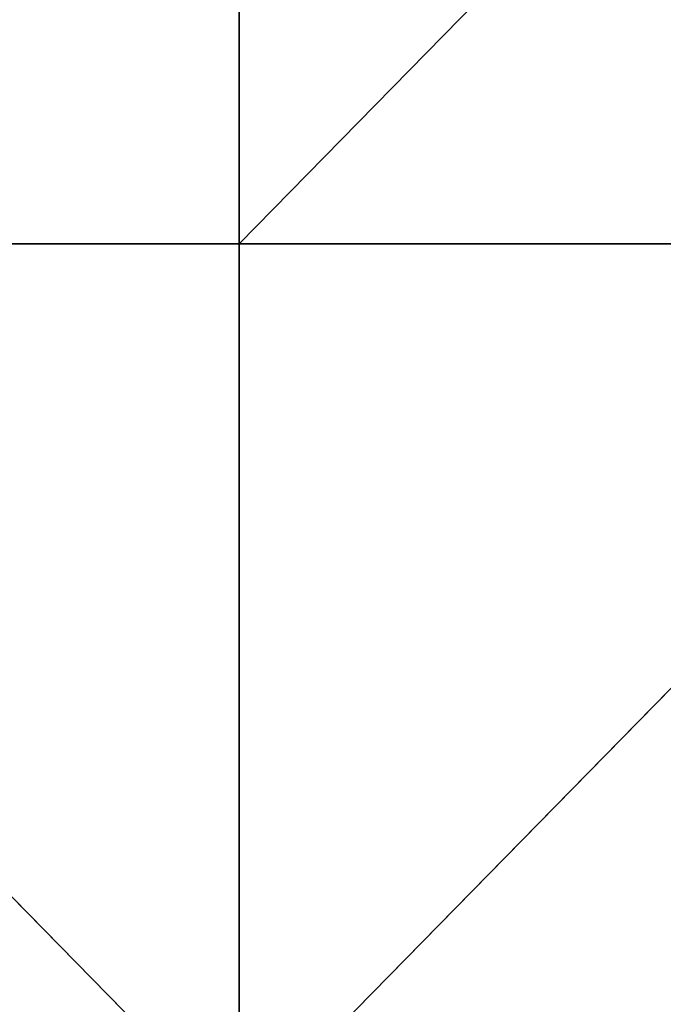
# Model space of a CAD drawing. Units: millimetres. Extents: x -1300 to 772, y -752 to 1360.
# Drawn here: x 567 to 658, y 70 to 210 of the extents above; entities that cross this region are included whole.
import ezdxf

# ---------------------------------------------------------------- set-up
doc = ezdxf.new("R2010")
doc.units = ezdxf.units.MM
doc.layers.get('0').update_dxf_attribs({"true_color": 0xff5454})

# ---------------------------------------------------------------- blocks, each defined once
blk = doc.blocks.new('Group_5')
for p, q in [((1378.125, 750, -2.527), (1378.125, 656.25, -2.527)), ((1286.25, 656.25, -10.858), (1378.125, 656.25, -2.527)), ((1286.25, 656.25, -10.858), (1378.125, 562.5, -1.137)), ((1378.125, 656.25, -2.527), (1378.125, 562.5, -1.137)), ((1378.125, 656.25, -2.527), (1470, 656.25)), ((1470, 656.25), (1378.125, 562.5, -1.137))]:
    blk.add_line(p, q)
mesh = blk.add_polyface()
corners = [(1378.125, 750, -2.527), (1286.25, 656.25, -10.858), (1286.25, 750, -10.858), (1378.125, 656.25, -2.527)]
mesh.append_faces([[corners[k] for k in face] for face in [(0, 1, 2), (1, 0, 3)]], dxfattribs={"vtx0": -1})
mesh = blk.add_polyface()
corners = [(1470, 750), (1378.125, 656.25, -2.527), (1378.125, 750, -2.527), (1470, 656.25)]
mesh.append_faces([[corners[k] for k in face] for face in [(0, 1, 2), (1, 0, 3)]], dxfattribs={"vtx0": -1})
mesh = blk.add_polyface()
corners = [(1378.125, 562.5, -1.137), (1286.25, 562.5, -7.123), (1286.25, 656.25, -10.858)]
mesh.append_faces([[corners[k] for k in face] for face in [(0, 1, 2)]])
mesh = blk.add_polyface()
corners = [(1378.125, 562.5, -1.137), (1286.25, 656.25, -10.858), (1378.125, 656.25, -2.527)]
mesh.append_faces([[corners[k] for k in face] for face in [(0, 1, 2)]])
mesh = blk.add_polyface()
corners = [(1470, 656.25), (1378.125, 562.5, -1.137), (1378.125, 656.25, -2.527)]
mesh.append_faces([[corners[k] for k in face] for face in [(0, 1, 2)]])
mesh = blk.add_polyface()
corners = [(1470, 562.5), (1378.125, 562.5, -1.137), (1470, 656.25)]
mesh.append_faces([[corners[k] for k in face] for face in [(0, 1, 2)]])
blk = doc.blocks.new('Group')
blk.add_blockref('Group_5', (-736.13, -714.31, 132.21))
blk = doc.blocks.new('2ff4-7241-c0ce-cc7c')
blk.add_blockref('Group', (0, 0))

msp = doc.modelspace()

# ---------------------------------------------------------------- block references
at = {"xscale": 1.34, "yscale": 1.34}
msp.add_blockref('2ff4-7241-c0ce-cc7c', (-262.44, 255.79), dxfattribs=at)

doc.saveas('drawing.dxf')
